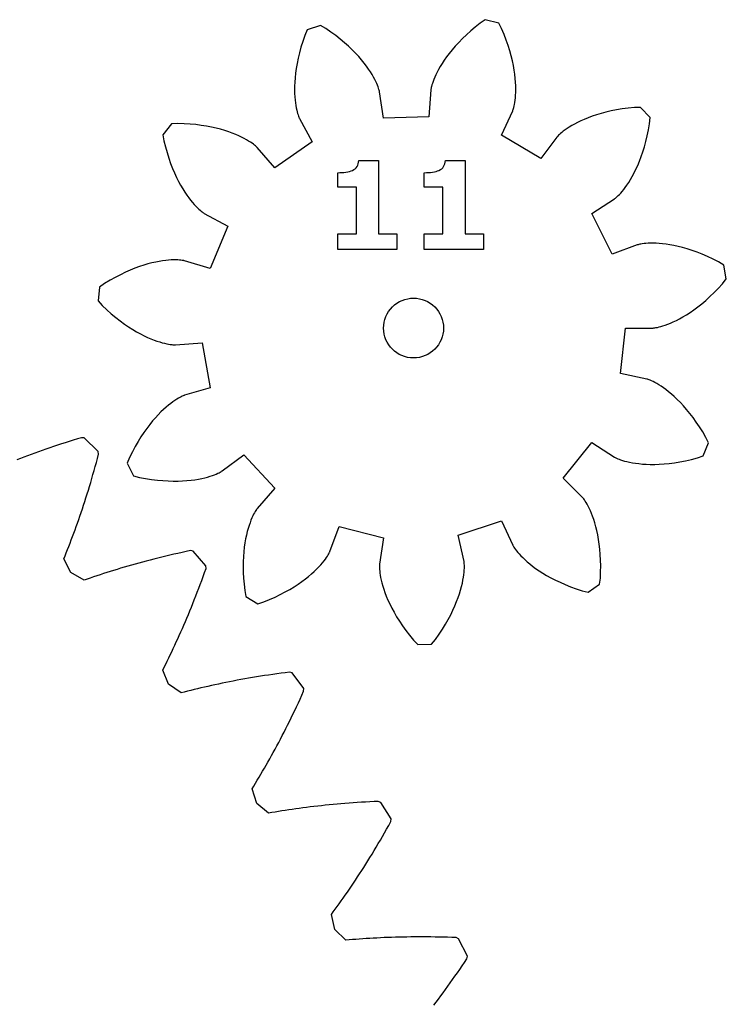
# Model space of a CAD drawing. Extents: x 1 to 300, y 33 to 299.
# Drawn here: x 276 to 296, y 267 to 296 of the extents above; entities that cross this region are included whole.
import ezdxf

# ---------------------------------------------------------------- set-up
doc = ezdxf.new("R2010")
doc.units = 0
doc.layers.add('Laag_1', color=7, linetype='CONTINUOUS')

msp = doc.modelspace()

# ---------------------------------------------------------------- linework, layer by layer
at = {"layer": 'Laag_1', "color": 5}
for p, q in [((289.08086, 295.591446), (288.938846, 295.478613)), ((289.229027, 295.691155), (289.08086, 295.591446)), ((289.620158, 295.591051), (289.229027, 295.691155)), ((289.702229, 295.432442), (289.620158, 295.591051)), ((284.069045, 295.396374), (283.99832, 295.232403)), ((284.452218, 295.523628), (284.069045, 295.396374)), ((284.606989, 295.434559), (284.452218, 295.523628)), ((284.756566, 295.331943), (284.606989, 295.434559)), ((284.897226, 295.228762), (284.756566, 295.331943)), ((288.805778, 295.365837), (288.681516, 295.253569)), ((288.938846, 295.478613), (288.805778, 295.365837)), ((289.772587, 295.265253), (289.702229, 295.432442)), ((289.835099, 295.102411), (289.772587, 295.265253)), ((283.939844, 295.060699), (283.888874, 294.893877)), ((283.99832, 295.232403), (283.939844, 295.060699)), ((285.029024, 295.125469), (284.897226, 295.228762)), ((285.152157, 295.022514), (285.029024, 295.125469)), ((285.266768, 294.920321), (285.152157, 295.022514)), ((288.458758, 295.032251), (288.35981, 294.924103)), ((288.565917, 295.142233), (288.458758, 295.032251)), ((288.681516, 295.253569), (288.565917, 295.142233)), ((289.89016, 294.944254), (289.835099, 295.102411)), ((283.845045, 294.732249), (283.807961, 294.576067)), ((283.888874, 294.893877), (283.845045, 294.732249)), ((285.373024, 294.819342), (285.266768, 294.920321)), ((285.471125, 294.720028), (285.373024, 294.819342)), ((285.561295, 294.622746), (285.471125, 294.720028)), ((288.185792, 294.714779), (288.110157, 294.614393)), ((288.268907, 294.818129), (288.185792, 294.714779)), ((288.35981, 294.924103), (288.268907, 294.818129)), ((289.938082, 294.791064), (289.89016, 294.944254)), ((289.97923, 294.643151), (289.938082, 294.791064)), ((283.777255, 294.425642), (283.752533, 294.281173)), ((283.807961, 294.576067), (283.777255, 294.425642)), ((285.64376, 294.527891), (285.561295, 294.622746)), ((285.718803, 294.435859), (285.64376, 294.527891)), ((285.786621, 294.347043), (285.718803, 294.435859)), ((287.980306, 294.423977), (287.925499, 294.334654)), ((288.041774, 294.517336), (287.980306, 294.423977)), ((288.110157, 294.614393), (288.041774, 294.517336)), ((290.014028, 294.500742), (289.97923, 294.643151)), ((290.042871, 294.364146), (290.014028, 294.500742)), ((283.733342, 294.142884), (283.719287, 294.010973)), ((283.752533, 294.281173), (283.733342, 294.142884)), ((285.847581, 294.261784), (285.786621, 294.347043)), ((285.901909, 294.180448), (285.847581, 294.261784)), ((285.949943, 294.103316), (285.901909, 294.180448)), ((287.834454, 294.169385), (287.797567, 294.094031)), ((287.876985, 294.249705), (287.834454, 294.169385)), ((287.925499, 294.334654), (287.876985, 294.249705)), ((290.066126, 294.233562), (290.042871, 294.364146)), ((290.084216, 294.109187), (290.066126, 294.233562)), ((283.709945, 293.885638), (283.704865, 293.76702)), ((283.719287, 294.010973), (283.709945, 293.885638)), ((285.992051, 294.030729), (285.949943, 294.103316)), ((286.028514, 293.962967), (285.992051, 294.030729)), ((286.059699, 293.900314), (286.028514, 293.962967)), ((286.085974, 293.843051), (286.059699, 293.900314)), ((286.107734, 293.791376), (286.085974, 293.843051)), ((287.698931, 293.847171), (287.684566, 293.800238)), ((287.716993, 293.900229), (287.698931, 293.847171)), ((287.739204, 293.959214), (287.716993, 293.900229)), ((287.76593, 294.023899), (287.739204, 293.959214)), ((287.797567, 294.094031), (287.76593, 294.023899)), ((290.097594, 293.991218), (290.084216, 294.109187)), ((290.106653, 293.879796), (290.097594, 293.991218)), ((290.111818, 293.775148), (290.106653, 293.879796)), ((283.704865, 293.76702), (283.703736, 293.65526)), ((283.703736, 293.65526), (283.705994, 293.550471)), ((283.705994, 293.550471), (283.711131, 293.452794)), ((286.125344, 293.745543), (286.107734, 293.791376)), ((286.139201, 293.705778), (286.125344, 293.745543)), ((286.149728, 293.672222), (286.139201, 293.705778)), ((286.157292, 293.645044), (286.149728, 293.672222)), ((286.162344, 293.624413), (286.157292, 293.645044)), ((286.165307, 293.610472), (286.162344, 293.624413)), ((286.166718, 293.603275), (286.165307, 293.610472)), ((286.277462, 292.83326), (286.166718, 293.603275)), ((287.653324, 293.655401), (287.596794, 292.879544)), ((287.65417, 293.662683), (287.653324, 293.655401)), ((287.656146, 293.676794), (287.65417, 293.662683)), ((287.65973, 293.697735), (287.656146, 293.676794)), ((287.665403, 293.725364), (287.65973, 293.697735)), ((287.673531, 293.75957), (287.665403, 293.725364)), ((287.684566, 293.800238), (287.673531, 293.75957)), ((290.108262, 293.502635), (290.1121, 293.586455)), ((290.113511, 293.67733), (290.111818, 293.775148)), ((290.1121, 293.586455), (290.113511, 293.67733)), ((283.711131, 293.452794), (283.718751, 293.362229)), ((283.718751, 293.362229), (283.728459, 293.278889)), ((283.728459, 293.278889), (283.739776, 293.202773)), ((290.076201, 293.238757), (290.085825, 293.293959)), ((290.085825, 293.293959), (290.094659, 293.356359)), ((290.094659, 293.356359), (290.102307, 293.425927)), ((290.102307, 293.425927), (290.108262, 293.502635)), ((283.739776, 293.202773), (283.75225, 293.133911)), ((283.75225, 293.133911), (283.765458, 293.072302)), ((283.765458, 293.072302), (283.778949, 293.01789)), ((283.778949, 293.01789), (283.792241, 292.970646)), ((289.700846, 292.341036), (290.02399, 293.048652)), ((290.02399, 293.048652), (290.026812, 293.055425)), ((290.026812, 293.055425), (290.031864, 293.068774)), ((290.031864, 293.068774), (290.038779, 293.08884)), ((290.038779, 293.08884), (290.047076, 293.115793)), ((290.047076, 293.115793), (290.056389, 293.149716)), ((290.056389, 293.149716), (290.066239, 293.190666)), ((290.066239, 293.190666), (290.076201, 293.238757)), ((292.582984, 292.974173), (292.44921, 292.934183)), ((292.724688, 293.011681), (292.582984, 292.974173)), ((292.874294, 293.046253), (292.724688, 293.011681)), ((293.031745, 293.07741), (292.874294, 293.046253)), ((293.196958, 293.104673), (293.031745, 293.07741)), ((293.369876, 293.127618), (293.196958, 293.104673)), ((293.550357, 293.145765), (293.369876, 293.127618)), ((293.728919, 293.149518), (293.550357, 293.145765)), ((294.003832, 292.853862), (293.728919, 293.149518)), ((283.792241, 292.970646), (283.804941, 292.930457)), ((283.804941, 292.930457), (283.816597, 292.897296)), ((283.816597, 292.897296), (283.826757, 292.870993)), ((283.826757, 292.870993), (283.835054, 292.851435)), ((283.835054, 292.851435), (283.841038, 292.838481)), ((283.841038, 292.838481), (283.844311, 292.831933)), ((283.844311, 292.831933), (284.216224, 292.148673)), ((287.596794, 292.879544), (286.277462, 292.83326)), ((291.898934, 292.713118), (291.812207, 292.667878)), ((291.993337, 292.758612), (291.898934, 292.713118)), ((292.095501, 292.803937), (291.993337, 292.758612)), ((292.205512, 292.848585), (292.095501, 292.803937)), ((292.323396, 292.89216), (292.205512, 292.848585)), ((292.44921, 292.934183), (292.323396, 292.89216)), ((293.987124, 292.676062), (294.003832, 292.853862)), ((280.141415, 292.672986), (279.887866, 292.358788)), ((280.319779, 292.681735), (280.141415, 292.672986)), ((280.501079, 292.676288), (280.319779, 292.681735)), ((280.675182, 292.665535), (280.501079, 292.676288)), ((280.841918, 292.6499), (280.675182, 292.665535)), ((281.001176, 292.629834), (280.841918, 292.6499)), ((281.152814, 292.605845), (281.001176, 292.629834)), ((281.296804, 292.578357), (281.152814, 292.605845)), ((281.433033, 292.54782), (281.296804, 292.578357)), ((281.5615, 292.514716), (281.433033, 292.54782)), ((281.68215, 292.479523), (281.5615, 292.514716)), ((281.795011, 292.442693), (281.68215, 292.479523)), ((281.900111, 292.404649), (281.795011, 292.442693)), ((281.997477, 292.365872), (281.900111, 292.404649)), ((291.444782, 292.425505), (291.407331, 292.393783)), ((291.488667, 292.460388), (291.444782, 292.425505)), ((291.539241, 292.49798), (291.488667, 292.460388)), ((291.596702, 292.537943), (291.539241, 292.49798)), ((291.661218, 292.579853), (291.596702, 292.537943)), ((291.733015, 292.623315), (291.661218, 292.579853)), ((291.812207, 292.667878), (291.733015, 292.623315)), ((293.920491, 292.326586), (293.95591, 292.497359)), ((293.95591, 292.497359), (293.987124, 292.676062)), ((279.887866, 292.358788), (279.91702, 292.182597)), ((279.91702, 292.182597), (279.960651, 292.006546)), ((282.087168, 292.326784), (281.997477, 292.365872)), ((282.169294, 292.287894), (282.087168, 292.326784)), ((282.243942, 292.249568), (282.169294, 292.287894)), ((282.311224, 292.212286), (282.243942, 292.249568)), ((282.371337, 292.176444), (282.311224, 292.212286)), ((282.424423, 292.142465), (282.371337, 292.176444)), ((282.470651, 292.110771), (282.424423, 292.142465)), ((284.216224, 292.148673), (283.131333, 291.396467)), ((290.835774, 291.666666), (289.700846, 292.341036)), ((291.302767, 292.288825), (290.835774, 291.666666)), ((291.307368, 292.294498), (291.302767, 292.288825)), ((291.316681, 292.305335), (291.307368, 292.294498)), ((291.331018, 292.32097), (291.316681, 292.305335)), ((291.350717, 292.341177), (291.331018, 292.32097)), ((291.37606, 292.365561), (291.350717, 292.341177)), ((291.407331, 292.393783), (291.37606, 292.365561)), ((293.83876, 292.008973), (293.881262, 292.163772)), ((293.881262, 292.163772), (293.920491, 292.326586)), ((279.960651, 292.006546), (280.00798, 291.838652)), ((280.00798, 291.838652), (280.05847, 291.678971)), ((282.510247, 292.081759), (282.470651, 292.110771)), ((282.543408, 292.055766), (282.510247, 292.081759)), ((282.570388, 292.033216), (282.543408, 292.055766)), ((282.59147, 292.014477), (282.570388, 292.033216)), ((282.606852, 291.999858), (282.59147, 292.014477)), ((282.616899, 291.989698), (282.606852, 291.999858)), ((282.621894, 291.984364), (282.616899, 291.989698)), ((283.131333, 291.396467), (282.621894, 291.984364)), ((293.745711, 291.723703), (293.793435, 291.862303)), ((293.793435, 291.862303), (293.83876, 292.008973)), ((280.05847, 291.678971), (280.111725, 291.527559)), ((293.645071, 291.470747), (293.696125, 291.593175)), ((293.696125, 291.593175), (293.745711, 291.723703)), ((280.111725, 291.527559), (280.167238, 291.384416)), ((280.167238, 291.384416), (280.224529, 291.249485)), ((293.540536, 291.249852), (293.593057, 291.356335)), ((293.593057, 291.356335), (293.645071, 291.470747)), ((280.224529, 291.249485), (280.283147, 291.122767)), ((280.283147, 291.122767), (280.342639, 291.004206)), ((280.342639, 291.004206), (280.402555, 290.893716)), ((293.334062, 290.901449), (293.384241, 290.977169)), ((293.384241, 290.977169), (293.43569, 291.060396)), ((293.43569, 291.060396), (293.487929, 291.151244)), ((293.487929, 291.151244), (293.540536, 291.249852)), ((280.402555, 290.893716), (280.462414, 290.791185)), ((280.462414, 290.791185), (280.521794, 290.696527)), ((280.521794, 290.696527), (280.58027, 290.609546)), ((293.153806, 290.669575), (293.194983, 290.717299)), ((293.194983, 290.717299), (293.239009, 290.771683)), ((293.239009, 290.771683), (293.285491, 290.83301)), ((293.285491, 290.83301), (293.334062, 290.901449)), ((280.58027, 290.609546), (280.63742, 290.530129)), ((280.63742, 290.530129), (280.692792, 290.458078)), ((280.692792, 290.458078), (280.746019, 290.393223)), ((292.314788, 290.076033), (292.969205, 290.496629)), ((292.969205, 290.496629), (292.975216, 290.500806)), ((292.975216, 290.500806), (292.986674, 290.509301)), ((292.986674, 290.509301), (293.003326, 290.522481)), ((293.003326, 290.522481), (293.024887, 290.540656)), ((293.024887, 290.540656), (293.051049, 290.564137)), ((293.051049, 290.564137), (293.081501, 290.59329)), ((293.081501, 290.59329), (293.115848, 290.628342)), ((293.115848, 290.628342), (293.153806, 290.669575)), ((280.746019, 290.393223), (280.796678, 290.335311)), ((280.796678, 290.335311), (280.844402, 290.284144)), ((280.844402, 290.284144), (280.888824, 290.23944)), ((280.888824, 290.23944), (280.929577, 290.200945)), ((280.929577, 290.200945), (280.966322, 290.168377)), ((280.966322, 290.168377), (280.998721, 290.141453)), ((280.998721, 290.141453), (281.026464, 290.119834)), ((281.026464, 290.119834), (281.049239, 290.103211)), ((281.049239, 290.103211), (281.066793, 290.091245)), ((281.066793, 290.091245), (281.078816, 290.083569)), ((281.078816, 290.083569), (281.085109, 290.079843)), ((281.085109, 290.079843), (281.767382, 289.706125)), ((292.904943, 288.895131), (292.314788, 290.076033)), ((281.767382, 289.706125), (281.261385, 288.486784)), ((293.634177, 289.166036), (292.904943, 288.895131)), ((293.64112, 289.168294), (293.634177, 289.166036)), ((293.654807, 289.172358), (293.64112, 289.168294)), ((293.675325, 289.177777), (293.654807, 289.172358)), ((293.702813, 289.184098), (293.675325, 289.177777)), ((293.737301, 289.190928), (293.702813, 289.184098)), ((293.778872, 289.197758), (293.737301, 289.190928)), ((293.827556, 289.204221), (293.778872, 289.197758)), ((293.883323, 289.209809), (293.827556, 289.204221)), ((293.946202, 289.214099), (293.883323, 289.209809)), ((294.016136, 289.216639), (293.946202, 289.214099)), ((294.09307, 289.216921), (294.016136, 289.216639)), ((294.176947, 289.214663), (294.09307, 289.216921)), ((294.267653, 289.209329), (294.176947, 289.214663)), ((294.365104, 289.200524), (294.267653, 289.209329)), ((294.469103, 289.187767), (294.365104, 289.200524)), ((294.579565, 289.170636), (294.469103, 289.187767)), ((294.696236, 289.148736), (294.579565, 289.170636)), ((294.818974, 289.121643), (294.696236, 289.148736)), ((294.947554, 289.088961), (294.818974, 289.121643)), ((295.081695, 289.050297), (294.947554, 289.088961)), ((295.221169, 289.005254), (295.081695, 289.050297)), ((295.365723, 288.953438), (295.221169, 289.005254)), ((279.879992, 288.704885), (279.783416, 288.68925)), ((279.970134, 288.716541), (279.879992, 288.704885)), ((280.053644, 288.724669), (279.970134, 288.716541)), ((280.130408, 288.729692), (280.053644, 288.724669)), ((280.200371, 288.73195), (280.130408, 288.729692)), ((280.263363, 288.732091), (280.200371, 288.73195)), ((280.319412, 288.730398), (280.263363, 288.732091)), ((280.368406, 288.727378), (280.319412, 288.730398)), ((280.410344, 288.723483), (280.368406, 288.727378)), ((280.445255, 288.719081), (280.410344, 288.723483)), ((280.47311, 288.714706), (280.445255, 288.719081)), ((280.493967, 288.710727), (280.47311, 288.714706)), ((280.507908, 288.707623), (280.493967, 288.710727)), ((280.514992, 288.705929), (280.507908, 288.707623)), ((281.261385, 288.486784), (280.514992, 288.705929)), ((295.515019, 288.894538), (295.365723, 288.953438)), ((295.668773, 288.82816), (295.515019, 288.894538)), ((295.82662, 288.753963), (295.668773, 288.82816)), ((295.988277, 288.671639), (295.82662, 288.753963)), ((278.943127, 288.434488), (278.802581, 288.372709)), ((279.079102, 288.489211), (278.943127, 288.434488)), ((279.210222, 288.537189), (279.079102, 288.489211)), ((279.336178, 288.578788), (279.210222, 288.537189)), ((279.456715, 288.614405), (279.336178, 288.578788)), ((279.57158, 288.644433), (279.456715, 288.614405)), ((279.680546, 288.66924), (279.57158, 288.644433)), ((279.783416, 288.68925), (279.680546, 288.66924)), ((296.140508, 288.57828), (295.988277, 288.671639)), ((296.211938, 288.180911), (296.140508, 288.57828)), ((278.356754, 288.1414), (278.201278, 288.047956)), ((278.509041, 288.226462), (278.356754, 288.1414)), ((278.657772, 288.303452), (278.509041, 288.226462)), ((278.802581, 288.372709), (278.657772, 288.303452)), ((296.101759, 288.040393), (296.211938, 288.180911)), ((278.055962, 287.944183), (278.012556, 287.542779)), ((278.201278, 288.047956), (278.055962, 287.944183)), ((295.856733, 287.782413), (295.978907, 287.90693)), ((295.978907, 287.90693), (296.101759, 288.040393)), ((295.498847, 287.460511), (295.616308, 287.559401)), ((295.616308, 287.559401), (295.735745, 287.666618)), ((295.735745, 287.666618), (295.856733, 287.782413)), ((278.012556, 287.542779), (278.132331, 287.410303)), ((278.132331, 287.410303), (278.264214, 287.285787)), ((278.264214, 287.285787), (278.394798, 287.170132)), ((295.162382, 287.211337), (295.271517, 287.286747)), ((295.271517, 287.286747), (295.383785, 287.369692)), ((295.383785, 287.369692), (295.498847, 287.460511)), ((278.394798, 287.170132), (278.523604, 287.063114)), ((278.523604, 287.063114), (278.650265, 286.964533)), ((294.764364, 286.979322), (294.857441, 287.027525)), ((294.857441, 287.027525), (294.955005, 287.082023)), ((294.955005, 287.082023), (295.056746, 287.14318)), ((295.056746, 287.14318), (295.162382, 287.211337)), ((278.650265, 286.964533), (278.774358, 286.874109)), ((278.774358, 286.874109), (278.895488, 286.791588)), ((278.895488, 286.791588), (279.013316, 286.716686)), ((279.013316, 286.716686), (279.127475, 286.649094)), ((288.01855, 286.757238), (288.01855, 286.757238)), ((293.147682, 285.444682), (293.28964, 286.757185)), ((293.28964, 286.757185), (294.067557, 286.757185)), ((294.067557, 286.757185), (294.074867, 286.757467)), ((294.074867, 286.757467), (294.089119, 286.758314)), ((294.089119, 286.758314), (294.110258, 286.760289)), ((294.110258, 286.760289), (294.138226, 286.763902)), ((294.138226, 286.763902), (294.172939, 286.769546)), ((294.172939, 286.769546), (294.214285, 286.777589)), ((294.214285, 286.777589), (294.26215, 286.788511)), ((294.26215, 286.788511), (294.316364, 286.802679)), ((294.316364, 286.802679), (294.376816, 286.820544)), ((294.376816, 286.820544), (294.443252, 286.842529)), ((294.443252, 286.842529), (294.515077, 286.869227)), ((294.515077, 286.869227), (294.592914, 286.900554)), ((294.592914, 286.900554), (294.676113, 286.93713)), ((294.676113, 286.93713), (294.764364, 286.979322)), ((279.127475, 286.649094), (279.237598, 286.588529)), ((279.237598, 286.588529), (279.343375, 286.534653)), ((279.343375, 286.534653), (279.444523, 286.487098)), ((279.444523, 286.487098), (279.540733, 286.445555)), ((279.540733, 286.445555), (279.63175, 286.409628)), ((279.63175, 286.409628), (279.717291, 286.378979)), ((279.717291, 286.378979), (279.797132, 286.353184)), ((279.797132, 286.353184), (279.871074, 286.331848)), ((279.871074, 286.331848), (279.938892, 286.314604)), ((279.938892, 286.314604), (280.000416, 286.301029)), ((280.000416, 286.301029), (280.055506, 286.290671)), ((280.055506, 286.290671), (280.10402, 286.283136)), ((280.10402, 286.283136), (280.145846, 286.278)), ((280.145846, 286.278), (280.180841, 286.274811)), ((280.180841, 286.274811), (280.209007, 286.273117)), ((280.209007, 286.273117), (280.23023, 286.272553)), ((280.23023, 286.272553), (280.24451, 286.272581)), ((280.24451, 286.272581), (280.25182, 286.272835)), ((280.25182, 286.272835), (281.027818, 286.327332)), ((281.027818, 286.327332), (281.261385, 285.027981)), ((293.907594, 285.278312), (293.147682, 285.444682)), ((293.914678, 285.276619), (293.907594, 285.278312)), ((293.928394, 285.272639), (293.914678, 285.276619)), ((293.948601, 285.266092), (293.928394, 285.272639)), ((281.261385, 285.027981), (280.514992, 284.808807)), ((293.975158, 285.256581), (293.948601, 285.266092)), ((294.007839, 285.243655), (293.975158, 285.256581)), ((294.046532, 285.226948), (294.007839, 285.243655)), ((294.090954, 285.206063), (294.046532, 285.226948)), ((294.140879, 285.180607), (294.090954, 285.206063)), ((294.19611, 285.15024), (294.140879, 285.180607)), ((294.256308, 285.114567), (294.19611, 285.15024)), ((294.321247, 285.073278), (294.256308, 285.114567)), ((294.390589, 285.026034), (294.321247, 285.073278)), ((294.464023, 284.972524), (294.390589, 285.026034)), ((280.337164, 284.723802), (280.28913, 284.694931)), ((280.380005, 284.747763), (280.337164, 284.723802)), ((280.417428, 284.767151), (280.380005, 284.747763)), ((280.44915, 284.782335), (280.417428, 284.767151)), ((280.474945, 284.79368), (280.44915, 284.782335)), ((280.494644, 284.801639), (280.474945, 284.79368)), ((280.50805, 284.806549), (280.494644, 284.801639)), ((280.514992, 284.808807), (280.50805, 284.806549)), ((294.541211, 284.912411), (294.464023, 284.972524)), ((294.621842, 284.84544), (294.541211, 284.912411)), ((294.705492, 284.771328), (294.621842, 284.84544)), ((294.791824, 284.689822), (294.705492, 284.771328)), ((279.981366, 284.464722), (279.908553, 284.399359)), ((280.050878, 284.523255), (279.981366, 284.464722)), ((280.11672, 284.57524), (280.050878, 284.523255)), ((280.178612, 284.62096), (280.11672, 284.57524)), ((280.236185, 284.660753), (280.178612, 284.62096)), ((280.28913, 284.694931), (280.236185, 284.660753)), ((294.880414, 284.600668), (294.791824, 284.689822)), ((294.970894, 284.503669), (294.880414, 284.600668)), ((295.062842, 284.398625), (294.970894, 284.503669)), ((279.674196, 284.159753), (279.592041, 284.064615)), ((279.754601, 284.2471), (279.674196, 284.159753)), ((279.832861, 284.326885), (279.754601, 284.2471)), ((279.908553, 284.399359), (279.832861, 284.326885)), ((295.155834, 284.285313), (295.062842, 284.398625)), ((295.249419, 284.163591), (295.155834, 284.285313)), ((295.343174, 284.033317), (295.249419, 284.163591)), ((279.424203, 283.850268), (279.339396, 283.730747)), ((279.508588, 283.96152), (279.424203, 283.850268)), ((279.592041, 284.064615), (279.508588, 283.96152)), ((295.436617, 283.894351), (295.343174, 284.033317)), ((295.529327, 283.746579), (295.436617, 283.894351)), ((277.531209, 283.580343), (277.412055, 283.544388)), ((277.610937, 283.573626), (277.531209, 283.580343)), ((278.016603, 283.181338), (277.610937, 283.573626)), ((279.25456, 283.602759), (279.170175, 283.46622)), ((279.339396, 283.730747), (279.25456, 283.602759)), ((295.620796, 283.589946), (295.529327, 283.746579)), ((295.698407, 283.429107), (295.620796, 283.589946)), ((276.609471, 283.286268), (276.49932, 283.248563)), ((276.720752, 283.323775), (276.609471, 283.286268)), ((276.833132, 283.361085), (276.720752, 283.323775)), ((276.94667, 283.398197), (276.833132, 283.361085)), ((277.061309, 283.435084), (276.94667, 283.398197)), ((277.177105, 283.471772), (277.061309, 283.435084)), ((277.294001, 283.508207), (277.177105, 283.471772)), ((277.412055, 283.544388), (277.294001, 283.508207)), ((279.086694, 283.321045), (279.004567, 283.167149)), ((279.170175, 283.46622), (279.086694, 283.321045)), ((291.486184, 282.411273), (292.315211, 283.438675)), ((292.315211, 283.438675), (292.969628, 283.018107)), ((295.543664, 283.056179), (295.698407, 283.429107)), ((275.862119, 283.019088), (275.759841, 282.980367)), ((275.965497, 283.057668), (275.862119, 283.019088)), ((276.070032, 283.096163), (275.965497, 283.057668)), ((276.175668, 283.134489), (276.070032, 283.096163)), ((276.282432, 283.172673), (276.175668, 283.134489)), ((276.390326, 283.210689), (276.282432, 283.172673)), ((276.49932, 283.248563), (276.390326, 283.210689)), ((277.993969, 282.981581), (278.025916, 283.101892)), ((278.025916, 283.101892), (278.016603, 283.181338)), ((278.924303, 283.004504), (278.85815, 282.838614)), ((279.004567, 283.167149), (278.924303, 283.004504)), ((281.608998, 282.619666), (282.232371, 283.08505)), ((282.232371, 283.08505), (283.131333, 282.118242)), ((292.969628, 283.018107), (292.975922, 283.014382)), ((292.975922, 283.014382), (292.988424, 283.007467)), ((292.988424, 283.007467), (293.007333, 282.997787)), ((293.007333, 282.997787), (293.032818, 282.985708)), ((295.199466, 282.9517), (295.37498, 282.997533)), ((295.37498, 282.997533), (295.543664, 283.056179)), ((275.759841, 282.980367), (275.658693, 282.941533)), ((277.896461, 282.627392), (277.929227, 282.744316)), ((277.929227, 282.744316), (277.961739, 282.862398)), ((277.961739, 282.862398), (277.993969, 282.981581)), ((278.85815, 282.838614), (279.038631, 282.477454)), ((293.032818, 282.985708), (293.065048, 282.971682)), ((293.065048, 282.971682), (293.104192, 282.956103)), ((293.104192, 282.956103), (293.150363, 282.939395)), ((293.150363, 282.939395), (293.203647, 282.922011)), ((293.203647, 282.922011), (293.264155, 282.904372)), ((293.264155, 282.904372), (293.331917, 282.88693)), ((293.331917, 282.88693), (293.407016, 282.87011)), ((293.407016, 282.87011), (293.489425, 282.85439)), ((293.489425, 282.85439), (293.579172, 282.840194)), ((293.579172, 282.840194), (293.676256, 282.827974)), ((293.676256, 282.827974), (293.780594, 282.818181)), ((293.780594, 282.818181), (293.892128, 282.811295)), ((293.892128, 282.811295), (294.010802, 282.807739)), ((294.010802, 282.807739), (294.136504, 282.807965)), ((294.136504, 282.807965), (294.269064, 282.812395)), ((294.269064, 282.812395), (294.408397, 282.821483)), ((294.408397, 282.821483), (294.554278, 282.835679)), ((294.554278, 282.835679), (294.706565, 282.855378)), ((294.706565, 282.855378), (294.865004, 282.881004)), ((294.865004, 282.881004), (295.029399, 282.912979)), ((295.029399, 282.912979), (295.199466, 282.9517)), ((277.830139, 282.396844), (277.863413, 282.511568)), ((277.863413, 282.511568), (277.896461, 282.627392)), ((279.038631, 282.477454), (279.211013, 282.430775)), ((279.211013, 282.430775), (279.389292, 282.397331)), ((281.013425, 282.399504), (281.101958, 282.419937)), ((281.101958, 282.419937), (281.183069, 282.441414)), ((281.183069, 282.441414), (281.256785, 282.463456)), ((281.256785, 282.463456), (281.323164, 282.48561)), ((281.323164, 282.48561), (281.382289, 282.507426)), ((281.382289, 282.507426), (281.434218, 282.528508)), ((281.434218, 282.528508), (281.47912, 282.548405)), ((281.47912, 282.548405), (281.517079, 282.566693)), ((281.517079, 282.566693), (281.548236, 282.582949)), ((281.548236, 282.582949), (281.572818, 282.596778)), ((281.572818, 282.596778), (281.591021, 282.607756)), ((281.591021, 282.607756), (281.602987, 282.615517)), ((281.602987, 282.615517), (281.608998, 282.619666)), ((277.728849, 282.059476), (277.762829, 282.170813)), ((277.762829, 282.170813), (277.796611, 282.283278)), ((277.796611, 282.283278), (277.830139, 282.396844)), ((279.389292, 282.397331), (279.561674, 282.370633)), ((279.561674, 282.370633), (279.727903, 282.350257)), ((279.727903, 282.350257), (279.887753, 282.335779)), ((279.887753, 282.335779), (280.041028, 282.326804)), ((280.041028, 282.326804), (280.187558, 282.322881)), ((280.187558, 282.322881), (280.327173, 282.323445)), ((280.327173, 282.323445), (280.459733, 282.3283)), ((280.459733, 282.3283), (280.585124, 282.336907)), ((280.585124, 282.336907), (280.703263, 282.348761)), ((280.703263, 282.348761), (280.814035, 282.363465)), ((280.814035, 282.363465), (280.917441, 282.380511)), ((280.917441, 282.380511), (281.013425, 282.399504)), ((292.035529, 281.86046), (291.486184, 282.411273)), ((277.660269, 281.840161), (277.694672, 281.94924)), ((277.694672, 281.94924), (277.728849, 282.059476)), ((283.131333, 282.118242), (282.621894, 281.530345)), ((292.040496, 281.855126), (292.035529, 281.86046)), ((292.049894, 281.844345), (292.040496, 281.855126)), ((277.555932, 281.519557), (277.590899, 281.625305)), ((277.590899, 281.625305), (277.625669, 281.732183)), ((277.625669, 281.732183), (277.660269, 281.840161)), ((292.063356, 281.82792), (292.049894, 281.844345)), ((292.080544, 281.805568), (292.063356, 281.82792)), ((292.101061, 281.777007), (292.080544, 281.805568)), ((292.12457, 281.742039), (292.101061, 281.777007)), ((292.150648, 281.700468), (292.12457, 281.742039)), ((292.178898, 281.652039), (292.150648, 281.700468)), ((292.208926, 281.596639), (292.178898, 281.652039)), ((292.240281, 281.534098), (292.208926, 281.596639)), ((277.450155, 281.209028), (277.485546, 281.311418)), ((277.485546, 281.311418), (277.520823, 281.414937)), ((277.520823, 281.414937), (277.555932, 281.519557)), ((282.493511, 281.312384), (282.467434, 281.255009)), ((282.51829, 281.362648), (282.493511, 281.312384)), ((282.541404, 281.405969), (282.51829, 281.362648)), ((282.562373, 281.442489), (282.541404, 281.405969)), ((282.580859, 281.472404), (282.562373, 281.442489)), ((282.596438, 281.495913), (282.580859, 281.472404)), ((282.608714, 281.513242), (282.596438, 281.495913)), ((282.617322, 281.524644), (282.608714, 281.513242)), ((282.621894, 281.530345), (282.617322, 281.524644)), ((292.272596, 281.464248), (292.240281, 281.534098)), ((292.30539, 281.387004), (292.272596, 281.464248)), ((292.338241, 281.302281), (292.30539, 281.387004)), ((292.370668, 281.209994), (292.338241, 281.302281)), ((277.343108, 280.908517), (277.378922, 281.007577)), ((277.378922, 281.007577), (277.414595, 281.107738)), ((277.414595, 281.107738), (277.450155, 281.209028)), ((282.385872, 281.039137), (282.35906, 280.952325)), ((282.413191, 281.118469), (282.385872, 281.039137)), ((282.44051, 281.190408), (282.413191, 281.118469)), ((282.467434, 281.255009), (282.44051, 281.190408)), ((284.72572, 280.280241), (284.998516, 281.008741)), ((284.998516, 281.008741), (286.27749, 280.681448)), ((288.448315, 280.757564), (289.701213, 281.173672)), ((289.701213, 281.173672), (290.024385, 280.466056)), ((292.402277, 281.110059), (292.370668, 281.209994)), ((292.432588, 281.002504), (292.402277, 281.110059)), ((292.461148, 280.887245), (292.432588, 281.002504)), ((277.23513, 280.618026), (277.271226, 280.713756)), ((277.271226, 280.713756), (277.307209, 280.810586)), ((277.307209, 280.810586), (277.343108, 280.908517)), ((282.308627, 280.756096), (282.285937, 280.64665)), ((282.333152, 280.857978), (282.308627, 280.756096)), ((282.35906, 280.952325), (282.333152, 280.857978)), ((288.61271, 279.997201), (288.448315, 280.757564)), ((292.48748, 280.764365), (292.461148, 280.887245)), ((292.511158, 280.633837), (292.48748, 280.764365)), ((277.126418, 280.337497), (277.162712, 280.429897)), ((277.162712, 280.429897), (277.198949, 280.523397)), ((277.198949, 280.523397), (277.23513, 280.618026)), ((282.265504, 280.529697), (282.247837, 280.405266)), ((282.285937, 280.64665), (282.265504, 280.529697)), ((286.27749, 280.681448), (286.166774, 279.911433)), ((290.024385, 280.466056), (290.027659, 280.459509)), ((290.027659, 280.459509), (290.034432, 280.44695)), ((290.034432, 280.44695), (290.0451, 280.428577)), ((290.0451, 280.428577), (290.060002, 280.404673)), ((292.531732, 280.495746), (292.511158, 280.633837)), ((292.548694, 280.350148), (292.531732, 280.495746)), ((277.017254, 280.066902), (277.053661, 280.156)), ((277.053661, 280.156), (277.090068, 280.246198)), ((277.090068, 280.246198), (277.126418, 280.337497)), ((279.971218, 280.147759), (279.856128, 280.119847)), ((280.087437, 280.17536), (279.971218, 280.147759)), ((280.204728, 280.202651), (280.087437, 280.17536)), ((280.323149, 280.229632), (280.204728, 280.202651)), ((280.44267, 280.256302), (280.323149, 280.229632)), ((280.563292, 280.282633), (280.44267, 280.256302)), ((280.685042, 280.308626), (280.563292, 280.282633)), ((280.763924, 280.295361), (280.685042, 280.308626)), ((281.135808, 279.870871), (280.763924, 280.295361)), ((282.233359, 280.273411), (282.22255, 280.134191)), ((282.247837, 280.405266), (282.233359, 280.273411)), ((284.627958, 280.109073), (284.654966, 280.150052)), ((284.654966, 280.150052), (284.677008, 280.185951)), ((284.677008, 280.185951), (284.694449, 280.216487)), ((284.694449, 280.216487), (284.707657, 280.241407)), ((284.707657, 280.241407), (284.716999, 280.260486)), ((284.716999, 280.260486), (284.722897, 280.273496)), ((284.722897, 280.273496), (284.72572, 280.280241)), ((290.060002, 280.404673), (290.07956, 280.375435)), ((290.07956, 280.375435), (290.104057, 280.341145)), ((290.104057, 280.341145), (290.133859, 280.302142)), ((290.133859, 280.302142), (290.169306, 280.258708)), ((290.169306, 280.258708), (290.210652, 280.211153)), ((290.210652, 280.211153), (290.258235, 280.159845)), ((290.258235, 280.159845), (290.312308, 280.105094)), ((292.56162, 280.197155), (292.548694, 280.350148)), ((292.57003, 280.036881), (292.56162, 280.197155)), ((277.218958, 279.67134), (277.017254, 280.066902)), ((278.870156, 279.856957), (278.766157, 279.826618)), ((278.975284, 279.887099), (278.870156, 279.856957)), ((279.081512, 279.917042), (278.975284, 279.887099)), ((279.188841, 279.946732), (279.081512, 279.917042)), ((279.297299, 279.976224), (279.188841, 279.946732)), ((279.406858, 280.005463), (279.297299, 279.976224)), ((279.517517, 280.034447), (279.406858, 280.005463)), ((279.629277, 280.063177), (279.517517, 280.034447)), ((279.742138, 280.091653), (279.629277, 280.063177)), ((279.856128, 280.119847), (279.742138, 280.091653)), ((281.13863, 279.790917), (281.135808, 279.870871)), ((282.215833, 279.987774), (282.213575, 279.834245)), ((282.22255, 280.134191), (282.215833, 279.987774)), ((284.407119, 279.838084), (284.463761, 279.900003)), ((284.463761, 279.900003), (284.513855, 279.958395)), ((284.513855, 279.958395), (284.557741, 280.01292)), ((284.557741, 280.01292), (284.595643, 280.063241)), ((284.595643, 280.063241), (284.627958, 280.109073)), ((286.163952, 279.868733), (286.16367, 279.840511)), ((286.164799, 279.889928), (286.163952, 279.868733)), ((286.165928, 279.90418), (286.164799, 279.889928)), ((286.166774, 279.911433), (286.165928, 279.90418)), ((288.614121, 279.990004), (288.61271, 279.997201)), ((288.616096, 279.975893), (288.614121, 279.990004)), ((288.618636, 279.954811), (288.616096, 279.975893)), ((288.620894, 279.926701), (288.618636, 279.954811)), ((288.622588, 279.891565), (288.620894, 279.926701)), ((288.623434, 279.849457), (288.622588, 279.891565)), ((290.312308, 280.105094), (290.373127, 280.047323)), ((290.373127, 280.047323), (290.440974, 279.986843)), ((290.440974, 279.986843), (290.516016, 279.924077)), ((290.516016, 279.924077), (290.59851, 279.859448)), ((290.59851, 279.859448), (290.688624, 279.793351)), ((292.573529, 279.869439), (292.57003, 280.036881)), ((292.571554, 279.695025), (292.573529, 279.869439)), ((277.604107, 279.450416), (277.218958, 279.67134)), ((277.218958, 279.67134), (277.218958, 279.67134)), ((277.973818, 279.577868), (277.879754, 279.546146)), ((278.069012, 279.609448), (277.973818, 279.577868)), ((278.165278, 279.640944), (278.069012, 279.609448)), ((278.262673, 279.672271), (278.165278, 279.640944)), ((278.36114, 279.703457), (278.262673, 279.672271)), ((278.460736, 279.734501), (278.36114, 279.703457)), ((278.561433, 279.765404), (278.460736, 279.734501)), ((278.663231, 279.79611), (278.561433, 279.765404)), ((278.766157, 279.826618), (278.663231, 279.79611)), ((281.054923, 279.557548), (281.096889, 279.673682)), ((281.096889, 279.673682), (281.13863, 279.790917)), ((282.213575, 279.834245), (282.216397, 279.673774)), ((282.216397, 279.673774), (282.224666, 279.506501)), ((284.110193, 279.562635), (284.195452, 279.634912)), ((284.195452, 279.634912), (284.273233, 279.705157)), ((284.273233, 279.705157), (284.343704, 279.773003)), ((284.343704, 279.773003), (284.407119, 279.838084)), ((286.16367, 279.840511), (286.164234, 279.805374)), ((286.164234, 279.805374), (286.16621, 279.763295)), ((286.16621, 279.763295), (286.170189, 279.714357)), ((286.170189, 279.714357), (286.176511, 279.658647)), ((286.176511, 279.658647), (286.185599, 279.596304)), ((286.185599, 279.596304), (286.197875, 279.527413)), ((288.597639, 279.535711), (288.608222, 279.611939)), ((288.608222, 279.611939), (288.615645, 279.681535)), ((288.615645, 279.681535), (288.62033, 279.744358)), ((288.62033, 279.744358), (288.62287, 279.800379)), ((288.62287, 279.800379), (288.623434, 279.849457)), ((290.688624, 279.793351), (290.786526, 279.726183)), ((290.786526, 279.726183), (290.892388, 279.658421)), ((290.892388, 279.658421), (291.006321, 279.59049)), ((291.006321, 279.59049), (291.128439, 279.522813)), ((292.563821, 279.513782), (292.571554, 279.695025)), ((277.694898, 279.48242), (277.604107, 279.450416)), ((277.786761, 279.51434), (277.694898, 279.48242)), ((277.879754, 279.546146), (277.786761, 279.51434)), ((280.927951, 279.216031), (280.970454, 279.32875)), ((280.970454, 279.32875), (281.012759, 279.44257)), ((281.012759, 279.44257), (281.054923, 279.557548)), ((282.224666, 279.506501), (282.238777, 279.332652)), ((282.238777, 279.332652), (282.259182, 279.152397)), ((283.690416, 279.261955), (283.80751, 279.338014)), ((283.80751, 279.338014), (283.916391, 279.413763)), ((283.916391, 279.413763), (284.017229, 279.488805)), ((284.017229, 279.488805), (284.110193, 279.562635)), ((286.197875, 279.527413), (286.213764, 279.452117)), ((286.213764, 279.452117), (286.233689, 279.370611)), ((286.233689, 279.370611), (286.258073, 279.283065)), ((286.258073, 279.283065), (286.287283, 279.189706)), ((288.54269, 279.268785), (288.565296, 279.363979)), ((288.565296, 279.363979), (288.583472, 279.45302)), ((288.583472, 279.45302), (288.597639, 279.535711)), ((291.128439, 279.522813), (291.258825, 279.45587)), ((291.258825, 279.45587), (291.397594, 279.390112)), ((291.397594, 279.390112), (291.544745, 279.32602)), ((291.544745, 279.32602), (291.700306, 279.264044)), ((292.210366, 279.106479), (292.542146, 279.336518)), ((292.542146, 279.336518), (292.563821, 279.513782)), ((280.842522, 278.994063), (280.885307, 279.104468)), ((280.885307, 279.104468), (280.927951, 279.216031)), ((282.259182, 279.152397), (282.293218, 278.977108)), ((283.138078, 278.963759), (283.288926, 279.036488)), ((283.288926, 279.036488), (283.431223, 279.110741)), ((283.431223, 279.110741), (283.565024, 279.186037)), ((283.565024, 279.186037), (283.690416, 279.261955)), ((286.287283, 279.189706), (286.321743, 279.090731)), ((286.321743, 279.090731), (286.361818, 278.986393)), ((288.444308, 278.948378), (288.482577, 279.060787)), ((288.482577, 279.060787), (288.515258, 279.167665)), ((288.515258, 279.167665), (288.54269, 279.268785)), ((291.700306, 279.264044), (291.864333, 279.204664)), ((291.864333, 279.204664), (292.036771, 279.148333)), ((292.036771, 279.148333), (292.210366, 279.106479)), ((280.713321, 278.669592), (280.756529, 278.776611)), ((280.756529, 278.776611), (280.799568, 278.884758)), ((280.799568, 278.884758), (280.842522, 278.994063)), ((282.293218, 278.977108), (282.640323, 278.77086)), ((282.640323, 278.77086), (282.81056, 278.824793)), ((282.81056, 278.824793), (282.978623, 278.893034)), ((282.978623, 278.893034), (283.138078, 278.963759)), ((286.361818, 278.986393), (286.407877, 278.876976)), ((286.407877, 278.876976), (286.460286, 278.762732)), ((286.460286, 278.762732), (286.519383, 278.643973)), ((288.349368, 278.708151), (288.400027, 278.830748)), ((288.400027, 278.830748), (288.444308, 278.948378)), ((280.58316, 278.355309), (280.626651, 278.458941)), ((280.626651, 278.458941), (280.670056, 278.563702)), ((280.670056, 278.563702), (280.713321, 278.669592)), ((286.519383, 278.643973), (286.585536, 278.521037)), ((286.585536, 278.521037), (286.659026, 278.394207)), ((288.155736, 278.313519), (288.227561, 278.449212)), ((288.227561, 278.449212), (288.292021, 278.580868)), ((288.292021, 278.580868), (288.349368, 278.708151)), ((280.452266, 278.051215), (280.495982, 278.15146)), ((280.495982, 278.15146), (280.539613, 278.252834)), ((280.539613, 278.252834), (280.58316, 278.355309)), ((286.659026, 278.394207), (286.740222, 278.263876)), ((286.740222, 278.263876), (286.829348, 278.130413)), ((287.988575, 278.031382), (288.076149, 278.17413)), ((288.076149, 278.17413), (288.155736, 278.313519)), ((280.36472, 277.854083), (280.408521, 277.952098)), ((280.408521, 277.952098), (280.452266, 278.051215)), ((286.829348, 278.130413), (286.926714, 277.994157)), ((286.926714, 277.994157), (287.032604, 277.855529)), ((287.032604, 277.855529), (287.147214, 277.714926)), ((287.788198, 277.737419), (287.892676, 277.885699)), ((287.892676, 277.885699), (287.988575, 278.031382)), ((280.233176, 277.566809), (280.277062, 277.661438)), ((280.277062, 277.661438), (280.320891, 277.757196)), ((280.320891, 277.757196), (280.36472, 277.854083)), ((287.147214, 277.714926), (287.27063, 277.585866)), ((287.27063, 277.585866), (287.674123, 277.600005)), ((287.674123, 277.600005), (287.788198, 277.737419)), ((280.057747, 277.199355), (280.101576, 277.289554)), ((280.101576, 277.289554), (280.145434, 277.380852)), ((280.145434, 277.380852), (280.189319, 277.47328)), ((280.189319, 277.47328), (280.233176, 277.566809)), ((279.926457, 276.935393), (279.970174, 277.022289)), ((279.970174, 277.022289), (280.013946, 277.110258)), ((280.013946, 277.110258), (280.057747, 277.199355)), ((279.882798, 276.849626), (279.926457, 276.935393)), ((280.051143, 276.438738), (279.882798, 276.849626)), ((283.07061, 276.721694), (282.951456, 276.704168)), ((283.190837, 276.738797), (283.07061, 276.721694)), ((283.312164, 276.755504), (283.190837, 276.738797)), ((283.434536, 276.771789), (283.312164, 276.755504)), ((283.558008, 276.787621), (283.434536, 276.771789)), ((283.635535, 276.767894), (283.558008, 276.787621)), ((283.971097, 276.314165), (283.635535, 276.767894)), ((280.416762, 276.18677), (280.051143, 276.438738)), ((280.051143, 276.438738), (280.051143, 276.438738)), ((281.500806, 276.443818), (281.396807, 276.421607)), ((281.605877, 276.465747), (281.500806, 276.443818)), ((281.712049, 276.487393), (281.605877, 276.465747)), ((281.819294, 276.508729), (281.712049, 276.487393)), ((281.927639, 276.529783), (281.819294, 276.508729)), ((282.037056, 276.550526), (281.927639, 276.529783)), ((282.147574, 276.570959), (282.037056, 276.550526)), ((282.259165, 276.591054), (282.147574, 276.570959)), ((282.371828, 276.610809), (282.259165, 276.591054)), ((282.485592, 276.630198), (282.371828, 276.610809)), ((282.600428, 276.649248), (282.485592, 276.630198)), ((282.716365, 276.667931), (282.600428, 276.649248)), ((282.833346, 276.686247), (282.716365, 276.667931)), ((282.951456, 276.704168), (282.833346, 276.686247)), ((280.509867, 276.211182), (280.416762, 276.18677)), ((280.604073, 276.235397), (280.509867, 276.211182)), ((280.699351, 276.259414), (280.604073, 276.235397)), ((280.79573, 276.283262), (280.699351, 276.259414)), ((280.893181, 276.306884), (280.79573, 276.283262)), ((280.991733, 276.330308), (280.893181, 276.306884)), ((281.091358, 276.353479), (280.991733, 276.330308)), ((281.192083, 276.376452), (281.091358, 276.353479)), ((281.293909, 276.399142), (281.192083, 276.376452)), ((281.396807, 276.421607), (281.293909, 276.399142)), ((283.915838, 276.120843), (283.967146, 276.23424)), ((283.967146, 276.23424), (283.971097, 276.314165)), ((283.761349, 275.78751), (283.81294, 275.897464)), ((283.81294, 275.897464), (283.864445, 276.008575)), ((283.864445, 276.008575), (283.915838, 276.120843)), ((283.658, 275.571074), (283.709703, 275.678714)), ((283.709703, 275.678714), (283.761349, 275.78751)), ((283.50258, 275.254957), (283.554424, 275.359182)), ((283.554424, 275.359182), (283.60624, 275.464535)), ((283.60624, 275.464535), (283.658, 275.571074)), ((283.346906, 274.949085), (283.398807, 275.049923)), ((283.398807, 275.049923), (283.450707, 275.151861)), ((283.450707, 275.151861), (283.50258, 275.254957)), ((283.191289, 274.653429), (283.243161, 274.750852)), ((283.243161, 274.750852), (283.295034, 274.849404)), ((283.295034, 274.849404), (283.346906, 274.949085)), ((283.035954, 274.367933), (283.087685, 274.461969)), ((283.087685, 274.461969), (283.139473, 274.557134)), ((283.139473, 274.557134), (283.191289, 274.653429)), ((282.881126, 274.092484), (282.93266, 274.18319)), ((282.93266, 274.18319), (282.98425, 274.274997)), ((282.98425, 274.274997), (283.035954, 274.367933)), ((282.727061, 273.827054), (282.778313, 273.91443)), ((282.778313, 273.91443), (282.829677, 274.002906)), ((282.829677, 274.002906), (282.881126, 274.092484)), ((282.57404, 273.57153), (282.624925, 273.655604)), ((282.624925, 273.655604), (282.675923, 273.740778)), ((282.675923, 273.740778), (282.727061, 273.827054)), ((282.472694, 273.406684), (282.523297, 273.488556)), ((282.606552, 272.983322), (282.472694, 273.406684)), ((282.523297, 273.488556), (282.57404, 273.57153)), ((285.51886, 273.008327), (285.399706, 273.000199)), ((285.639058, 273.015947), (285.51886, 273.008327)), ((285.760301, 273.023059), (285.639058, 273.015947)), ((285.882588, 273.029691), (285.760301, 273.023059)), ((286.005891, 273.035816), (285.882588, 273.029691)), ((286.130238, 273.041404), (286.005891, 273.035816)), ((286.205874, 273.015326), (286.130238, 273.041404)), ((286.502828, 272.535436), (286.205874, 273.015326)), ((282.950102, 272.702003), (282.606552, 272.983322)), ((282.606552, 272.983322), (282.606552, 272.983322)), ((283.140771, 272.734995), (283.0449, 272.718626)), ((283.237714, 272.751082), (283.140771, 272.734995)), ((283.33573, 272.766858), (283.237714, 272.751082)), ((283.434818, 272.78238), (283.33573, 272.766858)), ((283.534979, 272.797564), (283.434818, 272.78238)), ((283.636184, 272.812437), (283.534979, 272.797564)), ((283.738461, 272.826999), (283.636184, 272.812437)), ((283.841811, 272.841223), (283.738461, 272.826999)), ((283.946205, 272.855109), (283.841811, 272.841223)), ((284.051671, 272.868655), (283.946205, 272.855109)), ((284.15821, 272.881835), (284.051671, 272.868655)), ((284.265793, 272.89462), (284.15821, 272.881835)), ((284.374449, 272.907066), (284.265793, 272.89462)), ((284.484149, 272.919088), (284.374449, 272.907066)), ((284.594893, 272.930716), (284.484149, 272.919088)), ((284.706709, 272.941948), (284.594893, 272.930716)), ((284.819598, 272.952758), (284.706709, 272.941948)), ((284.933503, 272.963143), (284.819598, 272.952758)), ((285.04848, 272.973078), (284.933503, 272.963143)), ((285.164502, 272.982588), (285.04848, 272.973078)), ((285.281596, 272.99162), (285.164502, 272.982588)), ((285.399706, 273.000199), (285.281596, 272.99162)), ((283.0449, 272.718626), (282.950102, 272.702003)), ((286.431877, 272.347334), (286.492386, 272.456131)), ((286.492386, 272.456131), (286.502828, 272.535436)), ((286.310888, 272.133241), (286.371369, 272.239723)), ((286.371369, 272.239723), (286.431877, 272.347334)), ((286.129504, 271.820736), (286.189928, 271.923747)), ((286.189928, 271.923747), (286.250408, 272.027915)), ((286.250408, 272.027915), (286.310888, 272.133241)), ((285.948515, 271.518532), (286.008798, 271.618129)), ((286.008798, 271.618129), (286.069137, 271.718854)), ((286.069137, 271.718854), (286.129504, 271.820736)), ((285.768147, 271.226574), (285.828176, 271.322755)), ((285.828176, 271.322755), (285.888317, 271.420093)), ((285.888317, 271.420093), (285.948515, 271.518532)), ((285.588625, 270.944775), (285.648344, 271.037598)), ((285.648344, 271.037598), (285.708203, 271.131521)), ((285.708203, 271.131521), (285.768147, 271.226574)), ((285.410233, 270.673079), (285.469556, 270.762544)), ((285.469556, 270.762544), (285.52902, 270.853109)), ((285.52902, 270.853109), (285.588625, 270.944775)), ((285.233195, 270.411375), (285.292038, 270.497481)), ((285.292038, 270.497481), (285.351051, 270.584744)), ((285.351051, 270.584744), (285.410233, 270.673079)), ((284.999656, 270.077816), (285.057737, 270.159548)), ((285.057737, 270.159548), (285.116044, 270.242408)), ((285.116044, 270.242408), (285.174521, 270.326341)), ((285.174521, 270.326341), (285.233195, 270.411375)), ((284.82671, 269.839056), (284.884142, 269.91757)), ((284.884142, 269.91757), (284.941772, 269.997129)), ((284.941772, 269.997129), (284.999656, 270.077816)), ((284.769532, 269.761643), (284.82671, 269.839056)), ((284.867971, 269.328657), (284.769532, 269.761643)), ((285.187108, 269.019934), (284.867971, 269.328657)), ((284.867971, 269.328657), (284.867971, 269.328657)), ((285.28295, 269.028683), (285.187108, 269.019934)), ((285.379866, 269.037065), (285.28295, 269.028683)), ((285.477797, 269.04508), (285.379866, 269.037065)), ((285.5768, 269.052729), (285.477797, 269.04508)), ((285.67682, 269.059982), (285.5768, 269.052729)), ((285.777855, 269.066868), (285.67682, 269.059982)), ((285.879963, 269.073331), (285.777855, 269.066868)), ((285.983087, 269.079399), (285.879963, 269.073331)), ((286.087256, 269.085043), (285.983087, 269.079399)), ((286.19244, 269.090264), (286.087256, 269.085043)), ((286.298668, 269.095034), (286.19244, 269.090264)), ((286.405941, 269.09938), (286.298668, 269.095034)), ((286.514201, 269.103246), (286.405941, 269.09938)), ((286.623506, 269.106661), (286.514201, 269.103246)), ((286.733827, 269.109596), (286.623506, 269.106661)), ((286.845192, 269.112136), (286.733827, 269.109596)), ((286.957544, 269.114112), (286.845192, 269.112136)), ((287.070913, 269.115523), (286.957544, 269.114112)), ((287.185326, 269.11637), (287.070913, 269.115523)), ((287.300726, 269.116934), (287.185326, 269.11637)), ((287.417115, 269.116793), (287.300726, 269.116934)), ((287.534548, 269.116229), (287.417115, 269.116793)), ((287.652968, 269.1151), (287.534548, 269.116229)), ((287.772376, 269.113406), (287.652968, 269.1151)), ((287.8928, 269.111149), (287.772376, 269.113406)), ((288.014212, 269.108242), (287.8928, 269.111149)), ((288.13664, 269.104742), (288.014212, 269.108242)), ((288.260028, 269.10065), (288.13664, 269.104742)), ((288.384432, 269.095965), (288.260028, 269.10065)), ((288.45764, 269.063735), (288.384432, 269.095965)), ((288.713954, 268.560956), (288.45764, 269.063735)), ((288.627735, 268.379346), (288.697021, 268.482753)), ((288.697021, 268.482753), (288.713954, 268.560956)), ((288.4205, 268.076014), (288.489475, 268.175977)), ((288.489475, 268.175977), (288.558563, 268.277097)), ((288.558563, 268.277097), (288.627735, 268.379346)), ((288.214308, 267.782983), (288.282916, 267.879503)), ((288.282916, 267.879503), (288.351637, 267.97718)), ((288.351637, 267.97718), (288.4205, 268.076014)), ((288.009443, 267.50014), (288.077571, 267.593301)), ((288.077571, 267.593301), (288.145869, 267.687563)), ((288.145869, 267.687563), (288.214308, 267.782983)), ((287.80613, 267.227456), (287.873694, 267.317231)), ((287.873694, 267.317231), (287.941484, 267.408135)), ((287.941484, 267.408135), (288.009443, 267.50014)), ((287.738735, 267.138782), (287.80613, 267.227456))]:
    msp.add_line(p, q, dxfattribs=at)
at = {"layer": 'Laag_1', "color": 7}
for p, q in [((285.566189, 291.608486), (286.136351, 291.608486)), ((286.136351, 291.608486), (286.136351, 289.484583)), ((288.074219, 291.608486), (288.644381, 291.608486)), ((288.644381, 291.608486), (288.644381, 289.484583)), ((284.952962, 290.840238), (284.952962, 291.258815)), ((287.460989, 290.840238), (287.460989, 291.258815)), ((285.493841, 290.840238), (284.952962, 290.840238)), ((285.493841, 289.484592), (285.493841, 290.840238)), ((288.001871, 290.840238), (287.460989, 290.840238)), ((288.001871, 289.484592), (288.001871, 290.840238)), ((284.952962, 289.03673), (284.952962, 289.484592)), ((284.952962, 289.484592), (285.493841, 289.484592)), ((286.136351, 289.484583), (286.665173, 289.484583)), ((286.665173, 289.484583), (286.665173, 289.036722)), ((287.460989, 289.03673), (287.460989, 289.484592)), ((287.460989, 289.484592), (288.001871, 289.484592)), ((288.644381, 289.484583), (289.173203, 289.484583)), ((289.173203, 289.484583), (289.173203, 289.036722)), ((286.665173, 289.03673), (284.952962, 289.03673)), ((286.665173, 289.036722), (286.665173, 289.03673)), ((289.173203, 289.03673), (287.460989, 289.03673)), ((289.173203, 289.036722), (289.173203, 289.03673))]:
    msp.add_line(p, q, dxfattribs=at)
for points in [[(285.514511, 291.436232), (285.544368, 291.482166), (285.561594, 291.539584), (285.566189, 291.608486)], [(288.022541, 291.436232), (288.052398, 291.482166), (288.069624, 291.539584), (288.074219, 291.608486)], [(284.952962, 291.258815), (285.035644, 291.258815), (285.114881, 291.263406), (285.190672, 291.272588)], [(285.190672, 291.272588), (285.266464, 291.282917), (285.329624, 291.300143), (285.380153, 291.324266)], [(285.380153, 291.324266), (285.439868, 291.352975), (285.484654, 291.390297), (285.514511, 291.436232)], [(287.460989, 291.258815), (287.543673, 291.258815), (287.62291, 291.263406), (287.698702, 291.272588)], [(287.698702, 291.272588), (287.774494, 291.282917), (287.837654, 291.300143), (287.888183, 291.324266)], [(287.888183, 291.324266), (287.947898, 291.352975), (287.992684, 291.390297), (288.022541, 291.436232)]]:
    msp.add_open_spline(points, degree=3, dxfattribs=at)
at = {"layer": 'Laag_1', "color": 5}
for points in [[(286.53735, 287.370773), (286.700069, 287.533493), (286.920763, 287.624908), (287.150883, 287.624908)], [(287.150883, 287.624908), (287.381003, 287.624908), (287.601698, 287.533493), (287.764417, 287.370773)], [(286.283217, 286.757238), (286.283216, 286.987358), (286.374631, 287.208053), (286.53735, 287.370773)], [(287.764417, 287.370773), (287.927136, 287.208053), (288.018551, 286.987358), (288.01855, 286.757238)], [(287.150883, 285.889572), (286.671685, 285.889572), (286.283217, 286.27804), (286.283217, 286.757238)], [(288.01855, 286.757238), (288.018549, 286.27804), (287.630082, 285.889572), (287.150883, 285.889572)]]:
    msp.add_open_spline(points, degree=3, dxfattribs=at)

doc.saveas('drawing.dxf')
